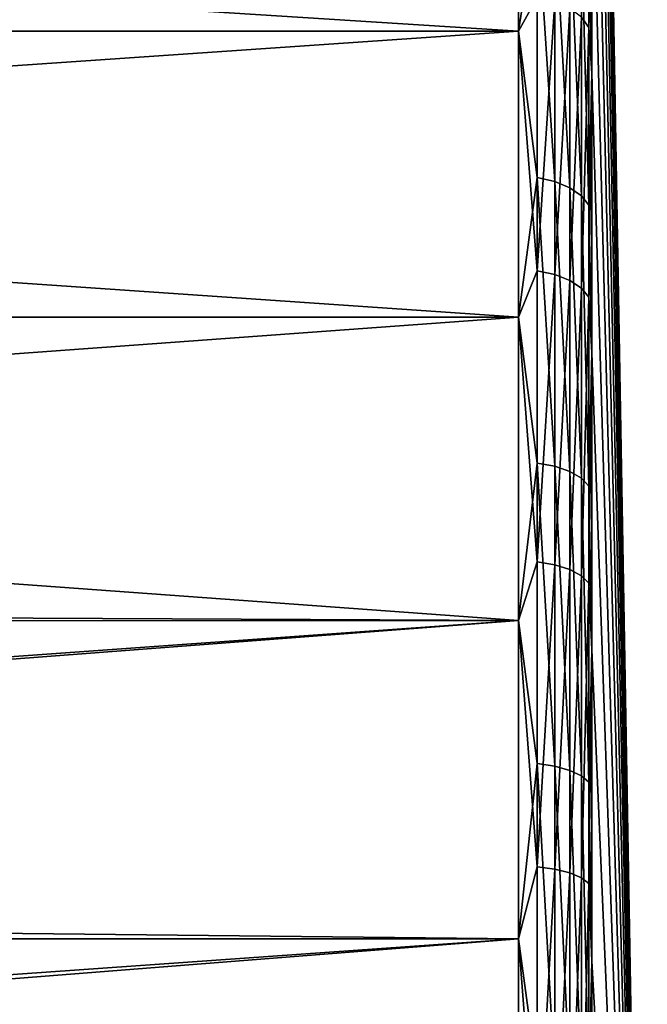
# Model space of a CAD drawing. Units: millimetres. Extents: x -28 to 250, y 0 to 508.
# Drawn here: x 82 to 87, y 60 to 67 of the extents above; entities that cross this region are included whole.
import ezdxf

# ---------------------------------------------------------------- set-up
doc = ezdxf.new("R2010")
doc.units = ezdxf.units.MM
doc.header["$LTSCALE"] = 65.185185
for name, color, linetype in [('139', 7, 'CONTINUOUS'), ('140', 7, 'CONTINUOUS'), ('145', 7, 'CONTINUOUS'), ('146', 7, 'CONTINUOUS'), ('156', 7, 'CONTINUOUS'), ('157', 7, 'CONTINUOUS')]:
    doc.layers.add(name, color=color, linetype=linetype)

msp = doc.modelspace()

# ---------------------------------------------------------------- linework, layer by layer
at = {"layer": '139', "color": 7, "linetype": 'CONTINUOUS', "true_color": 0xc8c8c8}
for points in [[(85.7087, 68.8448, -16.56), (85.7087, 67.0349, -18.0256), (57.2, 68.8449, -16.5599), (85.7087, 68.8448, -16.56)], [(57.2, 68.8449, -16.5599), (85.7087, 67.0349, -18.0256), (57.2, 67.0349, -18.0256), (57.2, 68.8449, -16.5599)], [(85.7087, 67.0349, -18.0256), (85.7087, 65.0817, -19.2941), (57.2, 67.0349, -18.0256), (85.7087, 67.0349, -18.0256)], [(57.2, 67.0349, -18.0256), (85.7087, 65.0817, -19.2941), (57.2, 65.0817, -19.2941), (57.2, 67.0349, -18.0256)], [(85.7087, 65.0817, -19.2941), (85.7087, 63.0066, -20.3514), (57.2, 65.0817, -19.2941), (85.7087, 65.0817, -19.2941)], [(57.2, 65.0817, -19.2941), (85.7087, 63.0066, -20.3514), (58.2163, 63.1407, -20.2912), (57.2, 65.0817, -19.2941)], [(58.2163, 63.1407, -20.2912), (85.7087, 63.0066, -20.3514), (59.2206, 61.1161, -21.0917), (58.2163, 63.1407, -20.2912)], [(85.7087, 63.0066, -20.3514), (85.7087, 60.8323, -21.186), (59.2206, 61.1161, -21.0917), (85.7087, 63.0066, -20.3514)], [(59.2206, 61.1161, -21.0917), (85.7087, 60.8323, -21.186), (60.2016, 59.0314, -21.6886), (59.2206, 61.1161, -21.0917)], [(85.7087, 60.8323, -21.186), (85.7087, 58.5827, -21.7888), (60.2016, 59.0314, -21.6886), (85.7087, 60.8323, -21.186)]]:
    msp.add_3dface(points, dxfattribs=at)
at = {"layer": '140', "color": 7, "linetype": 'CONTINUOUS', "true_color": 0xc8c8c8}
for points in [[(86.2086, 75.5962, 2.2494), (86.5884, 53.9567, -0.025), (86.2086, 75.7154, -0.025), (86.2086, 75.5962, 2.2494)], [(86.2086, 75.7154, -0.025), (86.5884, 53.9567, -0.025), (86.2086, 75.5962, -2.2994), (86.2086, 75.7154, -0.025)], [(86.2086, 75.2399, 4.4989), (86.5884, 53.9567, -0.025), (86.2086, 75.5962, 2.2494), (86.2086, 75.2399, 4.4989)], [(86.2086, 75.5962, -2.2994), (86.5884, 53.9567, -0.025), (86.2086, 75.2399, -4.5489), (86.2086, 75.5962, -2.2994)], [(86.2086, 74.6505, 6.6988), (86.5884, 53.9567, -0.025), (86.2086, 75.2399, 4.4989), (86.2086, 74.6505, 6.6988)], [(86.2086, 75.2399, -4.5489), (86.5884, 53.9567, -0.025), (86.2086, 74.6505, -6.7488), (86.2086, 75.2399, -4.5489)], [(86.2086, 73.8343, 8.8251), (86.5884, 53.9567, -0.025), (86.2086, 74.6505, 6.6988), (86.2086, 73.8343, 8.8251)], [(86.2086, 74.6505, -6.7488), (86.5884, 53.9567, -0.025), (86.2086, 73.8343, -8.8751), (86.2086, 74.6505, -6.7488)], [(86.2086, 72.8003, 10.8544), (86.5884, 53.9567, -0.025), (86.2086, 73.8343, 8.8251), (86.2086, 72.8003, 10.8544)], [(86.2086, 73.8343, -8.8751), (86.5884, 53.9567, -0.025), (86.2086, 72.8003, -10.9044), (86.2086, 73.8343, -8.8751)], [(86.2086, 72.8003, -10.9044), (86.5884, 53.9567, -0.025), (86.2086, 71.5599, -12.8145), (86.2086, 72.8003, -10.9044)], [(86.2086, 71.5599, -12.8145), (86.5884, 53.9567, -0.025), (86.2086, 70.1266, -14.5844), (86.2086, 71.5599, -12.8145)], [(86.2086, 70.1266, -14.5844), (86.5884, 53.9567, -0.025), (86.2086, 68.5161, -16.1949), (86.2086, 70.1266, -14.5844)], [(86.2086, 68.5161, -16.1949), (86.5884, 53.9567, -0.025), (86.2086, 66.7461, -17.6282), (86.2086, 68.5161, -16.1949)], [(86.2086, 66.7461, -17.6282), (86.5884, 53.9567, -0.025), (86.2086, 64.8361, -18.8686), (86.2086, 66.7461, -17.6282)], [(86.2086, 64.8361, -18.8686), (86.5884, 53.9567, -0.025), (86.2086, 62.8068, -19.9026), (86.2086, 64.8361, -18.8686)], [(86.2086, 62.8068, -19.9026), (86.5884, 53.9567, -0.025), (86.2086, 60.6805, -20.7188), (86.2086, 62.8068, -19.9026)], [(86.2086, 60.6805, -20.7188), (86.5884, 53.9567, -0.025), (86.2086, 58.4806, -21.3082), (86.2086, 60.6805, -20.7188)]]:
    msp.add_3dface(points, dxfattribs=at)
at = {"layer": '145', "color": 7, "linetype": 'CONTINUOUS', "true_color": 0xc8c8c8}
for points in [[(57.2, 68.8448, 16.5101), (57.2, 67.0349, 17.9756), (85.7087, 68.8449, 16.51), (57.2, 68.8448, 16.5101)], [(85.7087, 68.8449, 16.51), (57.2, 67.0349, 17.9756), (85.7087, 67.0349, 17.9756), (85.7087, 68.8449, 16.51)], [(57.2, 67.0349, 17.9756), (57.2, 65.0816, 19.2441), (85.7087, 67.0349, 17.9756), (57.2, 67.0349, 17.9756)], [(85.7087, 67.0349, 17.9756), (57.2, 65.0816, 19.2441), (85.7087, 65.0817, 19.2441), (85.7087, 67.0349, 17.9756)], [(57.2, 65.0816, 19.2441), (57.2, 63.0065, 20.3014), (85.7087, 65.0817, 19.2441), (57.2, 65.0816, 19.2441)], [(85.7087, 65.0817, 19.2441), (57.2, 63.0065, 20.3014), (85.7087, 63.0066, 20.3014), (85.7087, 65.0817, 19.2441)], [(57.2, 63.0065, 20.3014), (57.2, 60.8324, 21.136), (85.7087, 63.0066, 20.3014), (57.2, 63.0065, 20.3014)], [(85.7087, 63.0066, 20.3014), (57.2, 60.8324, 21.136), (85.7087, 60.8323, 21.136), (85.7087, 63.0066, 20.3014)], [(57.2, 60.8324, 21.136), (57.2, 58.5827, 21.7388), (85.7087, 60.8323, 21.136), (57.2, 60.8324, 21.136)], [(85.7087, 60.8323, 21.136), (57.2, 58.5827, 21.7388), (85.7087, 58.5827, 21.7388), (85.7087, 60.8323, 21.136)]]:
    msp.add_3dface(points, dxfattribs=at)
at = {"layer": '146', "color": 7, "linetype": 'CONTINUOUS', "true_color": 0xc8c8c8}
for points in [[(86.5884, 53.9567, -0.025), (86.2086, 72.8003, 10.8544), (86.2086, 71.5599, 12.7644), (86.5884, 53.9567, -0.025)], [(86.2086, 70.1266, 14.5344), (86.5884, 53.9567, -0.025), (86.2086, 71.5599, 12.7644), (86.2086, 70.1266, 14.5344)], [(86.2086, 68.5161, 16.1449), (86.5884, 53.9567, -0.025), (86.2086, 70.1266, 14.5344), (86.2086, 68.5161, 16.1449)], [(86.2086, 66.7462, 17.5782), (86.5884, 53.9567, -0.025), (86.2086, 68.5161, 16.1449), (86.2086, 66.7462, 17.5782)], [(86.2086, 64.8361, 18.8186), (86.5884, 53.9567, -0.025), (86.2086, 66.7462, 17.5782), (86.2086, 64.8361, 18.8186)], [(86.2086, 62.8068, 19.8526), (86.5884, 53.9567, -0.025), (86.2086, 64.8361, 18.8186), (86.2086, 62.8068, 19.8526)], [(86.2086, 60.6805, 20.6688), (86.5884, 53.9567, -0.025), (86.2086, 62.8068, 19.8526), (86.2086, 60.6805, 20.6688)], [(86.2086, 58.4806, 21.2582), (86.5884, 53.9567, -0.025), (86.2086, 60.6805, 20.6688), (86.2086, 58.4806, 21.2582)]]:
    msp.add_3dface(points, dxfattribs=at)
at = {"layer": '156', "color": 7, "linetype": 'CONTINUOUS', "true_color": 0xc8c8c8}
for points in [[(85.7087, 67.0349, -18.0256), (85.7087, 68.8448, -16.56), (85.8362, 67.8609, -17.3743), (85.7087, 67.0349, -18.0256)], [(86.2086, 68.5161, -16.1949), (86.2086, 66.7461, -17.6282), (86.1897, 67.6439, -17.1035), (86.2086, 68.5161, -16.1949)], [(85.7087, 67.0349, -18.0256), (85.8362, 67.8609, -17.3743), (85.8362, 66.0344, -18.692), (85.7087, 67.0349, -18.0256)], [(85.9558, 67.8304, -17.3362), (85.9558, 66.0079, -18.651), (85.8362, 67.8609, -17.3743), (85.9558, 67.8304, -17.3362)], [(85.8362, 67.8609, -17.3743), (85.9558, 66.0079, -18.651), (85.8362, 66.0344, -18.692), (85.8362, 67.8609, -17.3743)], [(86.0589, 67.7817, -17.2755), (86.0589, 65.9656, -18.5856), (85.9558, 67.8304, -17.3362), (86.0589, 67.7817, -17.2755)], [(85.9558, 67.8304, -17.3362), (86.0589, 65.9656, -18.5856), (85.9558, 66.0079, -18.651), (85.9558, 67.8304, -17.3362)], [(86.1387, 67.7181, -17.1962), (86.1387, 65.9104, -18.5003), (86.0589, 67.7817, -17.2755), (86.1387, 67.7181, -17.1962)], [(86.0589, 67.7817, -17.2755), (86.1387, 65.9104, -18.5003), (86.0589, 65.9656, -18.5856), (86.0589, 67.7817, -17.2755)], [(86.1897, 67.6439, -17.1035), (86.1897, 65.8459, -18.4006), (86.1387, 67.7181, -17.1962), (86.1897, 67.6439, -17.1035)], [(86.1387, 67.7181, -17.1962), (86.1897, 65.8459, -18.4006), (86.1387, 65.9104, -18.5003), (86.1387, 67.7181, -17.1962)], [(86.1897, 67.6439, -17.1035), (86.2086, 66.7461, -17.6282), (86.1897, 65.8459, -18.4006), (86.1897, 67.6439, -17.1035)], [(85.7087, 65.0817, -19.2941), (85.7087, 67.0349, -18.0256), (85.8362, 66.0344, -18.692), (85.7087, 65.0817, -19.2941)], [(86.2086, 66.7461, -17.6282), (86.2086, 64.8361, -18.8686), (86.1897, 65.8459, -18.4006), (86.2086, 66.7461, -17.6282)], [(85.7087, 65.0817, -19.2941), (85.8362, 66.0344, -18.692), (85.8362, 64.0839, -19.8181), (85.7087, 65.0817, -19.2941)], [(85.9558, 66.0079, -18.651), (85.9558, 64.0617, -19.7746), (85.8362, 66.0344, -18.692), (85.9558, 66.0079, -18.651)], [(85.8362, 66.0344, -18.692), (85.9558, 64.0617, -19.7746), (85.8362, 64.0839, -19.8181), (85.8362, 66.0344, -18.692)], [(86.0589, 65.9656, -18.5856), (86.0589, 64.0262, -19.7053), (85.9558, 66.0079, -18.651), (86.0589, 65.9656, -18.5856)], [(85.9558, 66.0079, -18.651), (86.0589, 64.0262, -19.7053), (85.9558, 64.0617, -19.7746), (85.9558, 66.0079, -18.651)], [(86.1387, 65.9104, -18.5003), (86.1387, 63.9799, -19.6148), (86.0589, 65.9656, -18.5856), (86.1387, 65.9104, -18.5003)], [(86.0589, 65.9656, -18.5856), (86.1387, 63.9799, -19.6148), (86.0589, 64.0262, -19.7053), (86.0589, 65.9656, -18.5856)], [(86.1897, 65.8459, -18.4006), (86.1897, 63.9258, -19.5091), (86.1387, 65.9104, -18.5003), (86.1897, 65.8459, -18.4006)], [(86.1387, 65.9104, -18.5003), (86.1897, 63.9258, -19.5091), (86.1387, 63.9799, -19.6148), (86.1387, 65.9104, -18.5003)], [(86.1897, 65.8459, -18.4006), (86.2086, 64.8361, -18.8686), (86.1897, 63.9258, -19.5091), (86.1897, 65.8459, -18.4006)], [(85.7087, 63.0066, -20.3514), (85.7087, 65.0817, -19.2941), (85.8362, 64.0839, -19.8181), (85.7087, 63.0066, -20.3514)], [(86.2086, 64.8361, -18.8686), (86.2086, 62.8068, -19.9026), (86.1897, 63.9258, -19.5091), (86.2086, 64.8361, -18.8686)], [(85.7087, 63.0066, -20.3514), (85.8362, 64.0839, -19.8181), (85.8362, 62.0295, -20.7411), (85.7087, 63.0066, -20.3514)], [(85.9558, 64.0617, -19.7746), (85.9558, 62.0118, -20.6956), (85.8362, 64.0839, -19.8181), (85.9558, 64.0617, -19.7746)], [(85.8362, 64.0839, -19.8181), (85.9558, 62.0118, -20.6956), (85.8362, 62.0295, -20.7411), (85.8362, 64.0839, -19.8181)], [(86.0589, 64.0262, -19.7053), (86.0589, 61.9835, -20.6231), (85.9558, 64.0617, -19.7746), (86.0589, 64.0262, -19.7053)], [(85.9558, 64.0617, -19.7746), (86.0589, 61.9835, -20.6231), (85.9558, 62.0118, -20.6956), (85.9558, 64.0617, -19.7746)], [(86.1387, 63.9799, -19.6148), (86.1387, 61.9466, -20.5283), (86.0589, 64.0262, -19.7053), (86.1387, 63.9799, -19.6148)], [(86.0589, 64.0262, -19.7053), (86.1387, 61.9466, -20.5283), (86.0589, 61.9835, -20.6231), (86.0589, 64.0262, -19.7053)], [(86.1897, 63.9258, -19.5091), (86.1897, 61.9035, -20.4177), (86.1387, 63.9799, -19.6148), (86.1897, 63.9258, -19.5091)], [(86.1387, 63.9799, -19.6148), (86.1897, 61.9035, -20.4177), (86.1387, 61.9466, -20.5283), (86.1387, 63.9799, -19.6148)], [(86.1897, 63.9258, -19.5091), (86.2086, 62.8068, -19.9026), (86.1897, 61.9035, -20.4177), (86.1897, 63.9258, -19.5091)], [(85.7087, 60.8323, -21.186), (85.7087, 63.0066, -20.3514), (85.8362, 62.0295, -20.7411), (85.7087, 60.8323, -21.186)], [(86.2086, 62.8068, -19.9026), (86.2086, 60.6805, -20.7188), (86.1897, 61.9035, -20.4177), (86.2086, 62.8068, -19.9026)], [(85.7087, 60.8323, -21.186), (85.8362, 62.0295, -20.7411), (85.8362, 59.8923, -21.4515), (85.7087, 60.8323, -21.186)], [(85.9558, 62.0118, -20.6956), (85.9558, 59.8793, -21.4045), (85.8362, 62.0295, -20.7411), (85.9558, 62.0118, -20.6956)], [(85.8362, 62.0295, -20.7411), (85.9558, 59.8793, -21.4045), (85.8362, 59.8923, -21.4515), (85.8362, 62.0295, -20.7411)], [(86.0589, 61.9835, -20.6231), (86.0589, 59.8585, -21.3295), (85.9558, 62.0118, -20.6956), (86.0589, 61.9835, -20.6231)], [(85.9558, 62.0118, -20.6956), (86.0589, 59.8585, -21.3295), (85.9558, 59.8793, -21.4045), (85.9558, 62.0118, -20.6956)], [(86.1387, 61.9466, -20.5283), (86.1387, 59.8313, -21.2315), (86.0589, 61.9835, -20.6231), (86.1387, 61.9466, -20.5283)], [(86.0589, 61.9835, -20.6231), (86.1387, 59.8313, -21.2315), (86.0589, 59.8585, -21.3295), (86.0589, 61.9835, -20.6231)], [(86.1897, 61.9035, -20.4177), (86.1897, 59.7996, -21.1171), (86.1387, 61.9466, -20.5283), (86.1897, 61.9035, -20.4177)], [(86.1387, 61.9466, -20.5283), (86.1897, 59.7996, -21.1171), (86.1387, 59.8313, -21.2315), (86.1387, 61.9466, -20.5283)], [(86.1897, 61.9035, -20.4177), (86.2086, 60.6805, -20.7188), (86.1897, 59.7996, -21.1171), (86.1897, 61.9035, -20.4177)], [(85.7087, 58.5827, -21.7888), (85.7087, 60.8323, -21.186), (85.8362, 59.8923, -21.4515), (85.7087, 58.5827, -21.7888)], [(86.2086, 60.6805, -20.7188), (86.2086, 58.4806, -21.3082), (86.1897, 59.7996, -21.1171), (86.2086, 60.6805, -20.7188)]]:
    msp.add_3dface(points, dxfattribs=at)
at = {"layer": '157', "color": 7, "linetype": 'CONTINUOUS', "true_color": 0xc8c8c8}
for points in [[(85.7087, 68.8449, 16.51), (85.7087, 67.0349, 17.9756), (85.8362, 67.267, 17.784), (85.7087, 68.8449, 16.51)], [(86.1897, 67.0593, 17.506), (86.1897, 68.7656, 16.0905), (86.1387, 67.1304, 17.6011), (86.1897, 67.0593, 17.506)], [(86.1897, 67.0593, 17.506), (86.2086, 68.5161, 16.1449), (86.1897, 68.7656, 16.0905), (86.1897, 67.0593, 17.506)], [(86.2086, 66.7462, 17.5782), (86.2086, 68.5161, 16.1449), (86.1897, 67.0593, 17.506), (86.2086, 66.7462, 17.5782)], [(85.7087, 67.0349, 17.9756), (85.8362, 65.397, 19.0392), (85.8362, 67.267, 17.784), (85.7087, 67.0349, 17.9756)], [(85.8362, 65.397, 19.0392), (85.9558, 67.2378, 17.7449), (85.8362, 67.267, 17.784), (85.8362, 65.397, 19.0392)], [(85.9558, 65.3719, 18.9974), (85.9558, 67.2378, 17.7449), (85.8362, 65.397, 19.0392), (85.9558, 65.3719, 18.9974)], [(85.9558, 65.3719, 18.9974), (86.0589, 67.1912, 17.6826), (85.9558, 67.2378, 17.7449), (85.9558, 65.3719, 18.9974)], [(86.0589, 65.3319, 18.9306), (86.0589, 67.1912, 17.6826), (85.9558, 65.3719, 18.9974), (86.0589, 65.3319, 18.9306)], [(86.0589, 65.3319, 18.9306), (86.1387, 67.1304, 17.6011), (86.0589, 67.1912, 17.6826), (86.0589, 65.3319, 18.9306)], [(86.1387, 65.2796, 18.8435), (86.1387, 67.1304, 17.6011), (86.0589, 65.3319, 18.9306), (86.1387, 65.2796, 18.8435)], [(86.1387, 65.2796, 18.8435), (86.1897, 67.0593, 17.506), (86.1387, 67.1304, 17.6011), (86.1387, 65.2796, 18.8435)], [(85.7087, 67.0349, 17.9756), (85.7087, 65.0817, 19.2441), (85.8362, 65.397, 19.0392), (85.7087, 67.0349, 17.9756)], [(86.1897, 65.2185, 18.7417), (86.1897, 67.0593, 17.506), (86.1387, 65.2796, 18.8435), (86.1897, 65.2185, 18.7417)], [(86.1897, 65.2185, 18.7417), (86.2086, 66.7462, 17.5782), (86.1897, 67.0593, 17.506), (86.1897, 65.2185, 18.7417)], [(86.2086, 64.8361, 18.8186), (86.2086, 66.7462, 17.5782), (86.1897, 65.2185, 18.7417), (86.2086, 64.8361, 18.8186)], [(85.7087, 65.0817, 19.2441), (85.8362, 63.4097, 20.0988), (85.8362, 65.397, 19.0392), (85.7087, 65.0817, 19.2441)], [(85.8362, 63.4097, 20.0988), (85.9558, 65.3719, 18.9974), (85.8362, 65.397, 19.0392), (85.8362, 63.4097, 20.0988)], [(85.9558, 63.3889, 20.0546), (85.9558, 65.3719, 18.9974), (85.8362, 63.4097, 20.0988), (85.9558, 63.3889, 20.0546)], [(85.9558, 63.3889, 20.0546), (86.0589, 65.3319, 18.9306), (85.9558, 65.3719, 18.9974), (85.9558, 63.3889, 20.0546)], [(86.0589, 63.3558, 19.9842), (86.0589, 65.3319, 18.9306), (85.9558, 63.3889, 20.0546), (86.0589, 63.3558, 19.9842)], [(86.0589, 63.3558, 19.9842), (86.1387, 65.2796, 18.8435), (86.0589, 65.3319, 18.9306), (86.0589, 63.3558, 19.9842)], [(86.1387, 63.3126, 19.8922), (86.1387, 65.2796, 18.8435), (86.0589, 63.3558, 19.9842), (86.1387, 63.3126, 19.8922)], [(86.1387, 63.3126, 19.8922), (86.1897, 65.2185, 18.7417), (86.1387, 65.2796, 18.8435), (86.1387, 63.3126, 19.8922)], [(86.1897, 63.2621, 19.7847), (86.1897, 65.2185, 18.7417), (86.1387, 63.3126, 19.8922), (86.1897, 63.2621, 19.7847)], [(86.1897, 63.2621, 19.7847), (86.2086, 64.8361, 18.8186), (86.1897, 65.2185, 18.7417), (86.1897, 63.2621, 19.7847)], [(85.7087, 65.0817, 19.2441), (85.7087, 63.0066, 20.3014), (85.8362, 63.4097, 20.0988), (85.7087, 65.0817, 19.2441)], [(86.2086, 62.8068, 19.8526), (86.2086, 64.8361, 18.8186), (86.1897, 63.2621, 19.7847), (86.2086, 62.8068, 19.8526)], [(85.7087, 63.0066, 20.3014), (85.8362, 61.3253, 20.9519), (85.8362, 63.4097, 20.0988), (85.7087, 63.0066, 20.3014)], [(85.8362, 61.3253, 20.9519), (85.9558, 63.3889, 20.0546), (85.8362, 63.4097, 20.0988), (85.8362, 61.3253, 20.9519)], [(85.9558, 61.3091, 20.9059), (85.9558, 63.3889, 20.0546), (85.8362, 61.3253, 20.9519), (85.9558, 61.3091, 20.9059)], [(85.9558, 61.3091, 20.9059), (86.0589, 63.3558, 19.9842), (85.9558, 63.3889, 20.0546), (85.9558, 61.3091, 20.9059)], [(86.0589, 61.2833, 20.8324), (86.0589, 63.3558, 19.9842), (85.9558, 61.3091, 20.9059), (86.0589, 61.2833, 20.8324)], [(86.0589, 61.2833, 20.8324), (86.1387, 63.3126, 19.8922), (86.0589, 63.3558, 19.9842), (86.0589, 61.2833, 20.8324)], [(86.1387, 61.2496, 20.7365), (86.1387, 63.3126, 19.8922), (86.0589, 61.2833, 20.8324), (86.1387, 61.2496, 20.7365)], [(86.1387, 61.2496, 20.7365), (86.1897, 63.2621, 19.7847), (86.1387, 63.3126, 19.8922), (86.1387, 61.2496, 20.7365)], [(86.1897, 61.2102, 20.6245), (86.1897, 63.2621, 19.7847), (86.1387, 61.2496, 20.7365), (86.1897, 61.2102, 20.6245)], [(86.1897, 61.2102, 20.6245), (86.2086, 62.8068, 19.8526), (86.1897, 63.2621, 19.7847), (86.1897, 61.2102, 20.6245)], [(85.7087, 63.0066, 20.3014), (85.7087, 60.8323, 21.136), (85.8362, 61.3253, 20.9519), (85.7087, 63.0066, 20.3014)], [(86.2086, 60.6805, 20.6688), (86.2086, 62.8068, 19.8526), (86.1897, 61.2102, 20.6245), (86.2086, 60.6805, 20.6688)], [(85.7087, 60.8323, 21.136), (85.8362, 59.1653, 21.5898), (85.8362, 61.3253, 20.9519), (85.7087, 60.8323, 21.136)], [(85.8362, 59.1653, 21.5898), (85.9558, 61.3091, 20.9059), (85.8362, 61.3253, 20.9519), (85.8362, 59.1653, 21.5898)], [(85.9558, 59.1538, 21.5423), (85.9558, 61.3091, 20.9059), (85.8362, 59.1653, 21.5898), (85.9558, 59.1538, 21.5423)], [(85.9558, 59.1538, 21.5423), (86.0589, 61.2833, 20.8324), (85.9558, 61.3091, 20.9059), (85.9558, 59.1538, 21.5423)], [(86.0589, 59.1356, 21.4666), (86.0589, 61.2833, 20.8324), (85.9558, 59.1538, 21.5423), (86.0589, 59.1356, 21.4666)], [(86.0589, 59.1356, 21.4666), (86.1387, 61.2496, 20.7365), (86.0589, 61.2833, 20.8324), (86.0589, 59.1356, 21.4666)], [(86.1387, 59.1118, 21.3678), (86.1387, 61.2496, 20.7365), (86.0589, 59.1356, 21.4666), (86.1387, 59.1118, 21.3678)], [(86.1387, 59.1118, 21.3678), (86.1897, 61.2102, 20.6245), (86.1387, 61.2496, 20.7365), (86.1387, 59.1118, 21.3678)], [(86.1897, 59.0839, 21.2524), (86.1897, 61.2102, 20.6245), (86.1387, 59.1118, 21.3678), (86.1897, 59.0839, 21.2524)], [(86.1897, 59.0839, 21.2524), (86.2086, 60.6805, 20.6688), (86.1897, 61.2102, 20.6245), (86.1897, 59.0839, 21.2524)], [(85.7087, 60.8323, 21.136), (85.7087, 58.5827, 21.7388), (85.8362, 59.1653, 21.5898), (85.7087, 60.8323, 21.136)], [(86.2086, 58.4806, 21.2582), (86.2086, 60.6805, 20.6688), (86.1897, 59.0839, 21.2524), (86.2086, 58.4806, 21.2582)]]:
    msp.add_3dface(points, dxfattribs=at)

doc.saveas('drawing.dxf')
